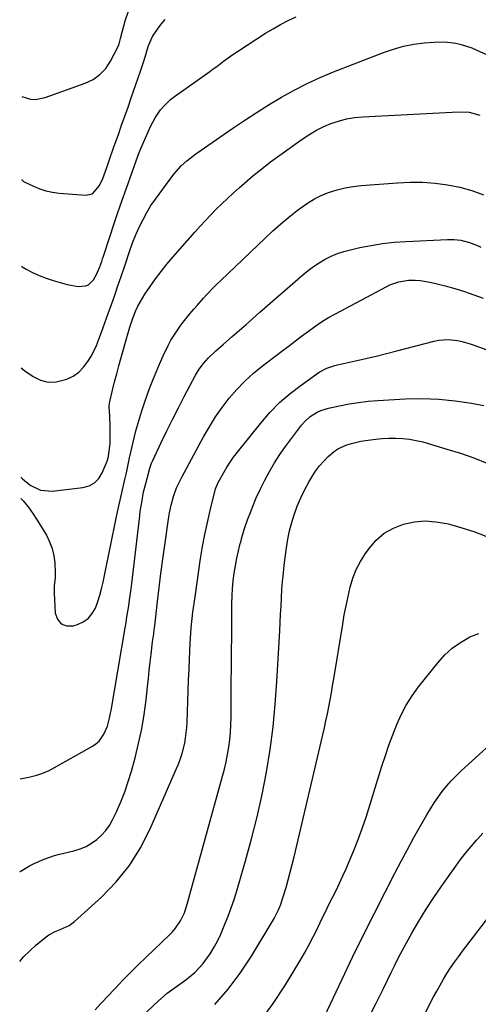
# Model space of a CAD drawing. Units: inches. Extents: x 1867866 to 1873172, y 426580 to 432020.
# Drawn here: x 1867876 to 1868069, y 430400 to 430814 of the extents above; entities that cross this region are included whole.
import ezdxf

# ---------------------------------------------------------------- set-up
doc = ezdxf.new("R2010")
doc.units = ezdxf.units.IN
doc.header["$MEASUREMENT"] = 0
doc.layers.add('7', color=7, linetype='Continuous')
doc.layers.add('8', color=7, linetype='Continuous')

msp = doc.modelspace()

# ---------------------------------------------------------------- linework, layer by layer
at = {"layer": '7', "color": 18}
for points in [[(1867876.55, 430710.16, 1844), (1867876.82, 430709.81, 1844), (1867878.46, 430708.89, 1844), (1867881.19, 430707.47, 1844), (1867883.98, 430706.19, 1844), (1867886.85, 430705.11, 1844), (1867889.78, 430704.15, 1844), (1867895.71, 430702.44, 1844), (1867900.35, 430701.65, 1844), (1867903.38, 430701.84, 1844), (1867904.69, 430702.35, 1844), (1867906.73, 430704.35, 1844), (1867908.08, 430706.65, 1844), (1867909.5, 430709.91, 1844), (1867910.26, 430712.16, 1844), (1867910.64, 430713.29, 1844), (1867911.01, 430714.42, 1844), (1867913.63, 430722.46, 1844), (1867915.33, 430727.61, 1844), (1867917.06, 430732.74, 1844), (1867918.84, 430737.86, 1844), (1867920.64, 430742.97, 1844), (1867925.48, 430756.44, 1844), (1867925.62, 430756.84, 1844), (1867926.38, 430758.87, 1844), (1867926.72, 430759.66, 1844), (1867930.8, 430768.95, 1844), (1867932.66, 430772.56, 1844), (1867934.97, 430775.9, 1844), (1867936.29, 430777.43, 1844), (1867939.22, 430780.22, 1844), (1867940.82, 430781.47, 1844), (1867955.67, 430792.06, 1844), (1867957.12, 430793.11, 1844), (1867958.57, 430794.16, 1844), (1867961.44, 430796.3, 1844), (1867964.33, 430798.4, 1844), (1867965.8, 430799.41, 1844), (1867967.29, 430800.4, 1844), (1867979.15, 430808.07, 1844), (1867982.25, 430809.97, 1844), (1867985.4, 430811.77, 1844), (1867988.63, 430813.43, 1844), (1867991.92, 430814.99, 1844)], [(1867876.64, 430746.54, 1842), (1867876.66, 430746.39, 1842), (1867877.02, 430746.07, 1842), (1867877.43, 430745.81, 1842), (1867881.59, 430743.78, 1842), (1867884.18, 430742.7, 1842), (1867886.82, 430741.82, 1842), (1867889.54, 430741.23, 1842), (1867892.32, 430740.85, 1842), (1867903.54, 430739.94, 1842), (1867906.43, 430740.53, 1842), (1867909.36, 430744.02, 1842), (1867910.74, 430747.05, 1842), (1867912.37, 430751.68, 1842), (1867913.65, 430755.41, 1842), (1867914.96, 430759.13, 1842), (1867915.4, 430760.36, 1842), (1867917.26, 430765.56, 1842), (1867918.62, 430769.4, 1842), (1867919.98, 430773.23, 1842), (1867921.33, 430777.08, 1842), (1867922.68, 430780.92, 1842), (1867926.57, 430792.08, 1842), (1867927.84, 430795.99, 1842), (1867928.62, 430798.63, 1842), (1867929.83, 430802.56, 1842), (1867930.97, 430805.47, 1842), (1867931.65, 430806.76, 1842), (1867933.65, 430809.88, 1842), (1867935.19, 430811.92, 1842), (1867936.88, 430813.82, 1842)], [(1867876.43, 430667.35, 1846), (1867877.95, 430666.09, 1846), (1867881.44, 430663.73, 1846), (1867884.56, 430662.25, 1846), (1867887.75, 430661.39, 1846), (1867891.04, 430661.48, 1846), (1867895.6, 430662.65, 1846), (1867898.25, 430663.96, 1846), (1867900.64, 430665.58, 1846), (1867902.65, 430667.65, 1846), (1867904.42, 430670.02, 1846), (1867905.89, 430672.48, 1846), (1867908.06, 430676.77, 1846), (1867909.78, 430681.28, 1846), (1867910.33, 430682.79, 1846), (1867910.87, 430684.31, 1846), (1867912.98, 430690.19, 1846), (1867914.36, 430694.1, 1846), (1867915.74, 430698.02, 1846), (1867917.09, 430701.94, 1846), (1867918.43, 430705.87, 1846), (1867919.93, 430710.27, 1846), (1867920.51, 430712, 1846), (1867921.68, 430715.46, 1846), (1867922.26, 430717.19, 1846), (1867923.5, 430720.62, 1846), (1867924.9, 430723.99, 1846), (1867926.14, 430726.8, 1846), (1867927.6, 430729.82, 1846), (1867929.19, 430732.77, 1846), (1867930.96, 430735.61, 1846), (1867932.86, 430738.37, 1846), (1867940.54, 430748.81, 1846), (1867943.66, 430752.38, 1846), (1867946.05, 430754.47, 1846), (1867949.85, 430757.34, 1846), (1867965.4, 430768.12, 1846), (1867970.43, 430771.53, 1846), (1867975.52, 430774.87, 1846), (1867980.67, 430778.1, 1846), (1867985.88, 430781.25, 1846), (1867991.18, 430784.21, 1846), (1867996.57, 430787, 1846), (1868002.09, 430789.51, 1846), (1868007.7, 430791.85, 1846), (1868028.7, 430800.01, 1846), (1868032.86, 430801.43, 1846), (1868037.08, 430802.61, 1846), (1868041.38, 430803.44, 1846), (1868045.73, 430804.03, 1846), (1868049.86, 430804.41, 1846), (1868054.51, 430804.5, 1846), (1868059.12, 430803.91, 1846), (1868061.39, 430803.37, 1846), (1868065.83, 430801.93, 1846), (1868067.98, 430801.04, 1846), (1868076.06, 430797.37, 1846)], [(1867876.31, 430621.45, 1848), (1867876.9, 430620.68, 1848), (1867880.23, 430618.13, 1848), (1867884.55, 430615.97, 1848), (1867889.37, 430615.59, 1848), (1867902.37, 430617.08, 1848), (1867904.98, 430617.84, 1848), (1867907.26, 430619.04, 1848), (1867909.04, 430620.9, 1848), (1867910.48, 430623.21, 1848), (1867912.53, 430628.19, 1848), (1867912.78, 430628.93, 1848), (1867913.05, 430630.2, 1848), (1867913.69, 430634.42, 1848), (1867913.77, 430635.61, 1848), (1867913.81, 430636.81, 1848), (1867913.86, 430642.94, 1848), (1867913.68, 430647.05, 1848), (1867913.43, 430651.14, 1848), (1867913.57, 430652.48, 1848), (1867913.82, 430653.83, 1848), (1867914.82, 430658.02, 1848), (1867915.66, 430661.45, 1848), (1867916.53, 430664.87, 1848), (1867917.44, 430668.28, 1848), (1867918.39, 430671.68, 1848), (1867921.09, 430681.12, 1848), (1867922.08, 430684.54, 1848), (1867923.17, 430687.93, 1848), (1867924.64, 430691.54, 1848), (1867925.45, 430693.31, 1848), (1867927.32, 430696.71, 1848), (1867928.37, 430698.35, 1848), (1867930.59, 430701.6, 1848), (1867932.85, 430704.8, 1848), (1867935.19, 430707.93, 1848), (1867937.65, 430710.98, 1848), (1867940.18, 430713.96, 1848), (1867949.45, 430724.48, 1848), (1867951.64, 430726.93, 1848), (1867953.86, 430729.35, 1848), (1867956.13, 430731.73, 1848), (1867958.42, 430734.08, 1848), (1867960.76, 430736.39, 1848), (1867963.13, 430738.66, 1848), (1867965.55, 430740.88, 1848), (1867967.99, 430743.08, 1848), (1867970.2, 430745.01, 1848), (1867973.82, 430748.09, 1848), (1867977.49, 430751.1, 1848), (1867981.26, 430753.99, 1848), (1867985.08, 430756.81, 1848), (1867994.44, 430763.52, 1848), (1867997.33, 430765.43, 1848), (1868000.29, 430767.18, 1848), (1868003.38, 430768.71, 1848), (1868006.55, 430770.08, 1848), (1868009.82, 430771.18, 1848), (1868013.14, 430772.06, 1848), (1868016.52, 430772.63, 1848), (1868019.95, 430772.97, 1848), (1868060.2, 430775.11, 1848), (1868064.74, 430774.87, 1848), (1868069.12, 430773.67, 1848)], [(1867875.97, 430494.53, 1852), (1867879.57, 430495.24, 1852), (1867882.97, 430496.11, 1852), (1867884.64, 430496.62, 1852), (1867887.86, 430497.93, 1852), (1867889.41, 430498.73, 1852), (1867906.35, 430508.29, 1852), (1867907.83, 430509.31, 1852), (1867909.16, 430510.48, 1852), (1867911.2, 430513.39, 1852), (1867912.71, 430516.72, 1852), (1867913.54, 430520.02, 1852), (1867913.97, 430522.25, 1852), (1867914.16, 430523.37, 1852), (1867920.08, 430558.02, 1852), (1867920.47, 430560.35, 1852), (1867920.86, 430562.69, 1852), (1867921.6, 430567.37, 1852), (1867921.95, 430569.71, 1852), (1867922.59, 430574.41, 1852), (1867922.88, 430576.76, 1852), (1867926.22, 430605.22, 1852), (1867926.46, 430607.1, 1852), (1867927.04, 430610.83, 1852), (1867927.87, 430615.19, 1852), (1867928.73, 430618.75, 1852), (1867929.44, 430621.49, 1852), (1867930.42, 430625.2, 1852), (1867931.21, 430627.35, 1852), (1867931.67, 430628.4, 1852), (1867935.29, 430636.06, 1852), (1867937.63, 430640.91, 1852), (1867940.01, 430645.73, 1852), (1867942.46, 430650.53, 1852), (1867944.96, 430655.3, 1852), (1867949.73, 430664.27, 1852), (1867951.25, 430666.84, 1852), (1867952.99, 430669.26, 1852), (1867954.94, 430671.51, 1852), (1867958.16, 430674.48, 1852), (1867961.47, 430677.38, 1852), (1867965.08, 430680.55, 1852), (1867967.99, 430683.11, 1852), (1867970.9, 430685.66, 1852), (1867973.82, 430688.21, 1852), (1867976.73, 430690.76, 1852), (1867994.76, 430706.5, 1852), (1867996.98, 430708.31, 1852), (1867999.27, 430710.03, 1852), (1868001.66, 430711.59, 1852), (1868004.12, 430713.06, 1852), (1868006.68, 430714.33, 1852), (1868009.3, 430715.45, 1852), (1868012, 430716.34, 1852), (1868014.76, 430717.07, 1852), (1868018.71, 430717.95, 1852), (1868023.5, 430718.88, 1852), (1868028.32, 430719.65, 1852), (1868033.17, 430720.18, 1852), (1868038.04, 430720.55, 1852), (1868055.64, 430721.43, 1852), (1868058.34, 430721.42, 1852), (1868061.13, 430721.11, 1852), (1868064.89, 430720.17, 1852), (1868068.49, 430718.71, 1852), (1868069.67, 430718.17, 1852)], [(1867875.87, 430455.61, 1854), (1867875.9, 430455.63, 1854), (1867879.85, 430457.92, 1854), (1867881.88, 430458.96, 1854), (1867886.03, 430460.84, 1854), (1867890.33, 430462.32, 1854), (1867892.53, 430462.91, 1854), (1867898.59, 430464.36, 1854), (1867901.17, 430465.16, 1854), (1867903.65, 430466.17, 1854), (1867905.98, 430467.49, 1854), (1867908.2, 430469.02, 1854), (1867910.2, 430470.84, 1854), (1867912, 430472.81, 1854), (1867913.51, 430475.01, 1854), (1867914.82, 430477.36, 1854), (1867916.39, 430480.69, 1854), (1867918.23, 430484.87, 1854), (1867919.91, 430489.1, 1854), (1867921.38, 430493.42, 1854), (1867922.7, 430497.79, 1854), (1867924.25, 430503.47, 1854), (1867925.74, 430509.49, 1854), (1867927.04, 430515.54, 1854), (1867928.06, 430521.65, 1854), (1867928.88, 430527.8, 1854), (1867929.48, 430533.28, 1854), (1867929.86, 430536.71, 1854), (1867930.25, 430540.14, 1854), (1867930.65, 430543.57, 1854), (1867931.05, 430547, 1854), (1867931.66, 430552.17, 1854), (1867931.76, 430553.01, 1854), (1867932.1, 430555.54, 1854), (1867932.33, 430557.23, 1854), (1867932.43, 430558.07, 1854), (1867932.53, 430558.92, 1854), (1867933.66, 430569.11, 1854), (1867934.35, 430575.05, 1854), (1867935.09, 430580.98, 1854), (1867935.89, 430586.9, 1854), (1867936.73, 430592.82, 1854), (1867938.5, 430604.72, 1854), (1867938.77, 430606.39, 1854), (1867939.46, 430609.69, 1854), (1867940.44, 430613.36, 1854), (1867941.74, 430616.9, 1854), (1867943.36, 430620.32, 1854), (1867943.94, 430621.44, 1854), (1867953.07, 430638.38, 1854), (1867955.5, 430642.62, 1854), (1867958.09, 430646.76, 1854), (1867960.9, 430650.75, 1854), (1867963.86, 430654.64, 1854), (1867967.06, 430658.33, 1854), (1867970.43, 430661.84, 1854), (1867974.04, 430665.1, 1854), (1867977.82, 430668.19, 1854), (1867984.11, 430672.96, 1854), (1867985.38, 430673.92, 1854), (1867989.18, 430676.8, 1854), (1867992.98, 430679.68, 1854), (1867994.24, 430680.65, 1854), (1867997.1, 430682.85, 1854), (1867999.84, 430684.84, 1854), (1868002.64, 430686.74, 1854), (1868005.54, 430688.5, 1854), (1868008.49, 430690.16, 1854), (1868030.1, 430701.64, 1854), (1868031.33, 430702.24, 1854), (1868035.18, 430703.63, 1854), (1868039.22, 430704.23, 1854), (1868042.01, 430704.21, 1854), (1868044.08, 430704.07, 1854), (1868048.18, 430703.48, 1854), (1868050.2, 430703.02, 1854), (1868054.58, 430701.86, 1854), (1868058.65, 430700.72, 1854), (1868062.69, 430699.48, 1854), (1868066.68, 430698.1, 1854), (1868070.64, 430696.63, 1854)], [(1867875.77, 430417.75, 1856), (1867877.34, 430419.67, 1856), (1867879.96, 430422.3, 1856), (1867882.75, 430424.77, 1856), (1867887.43, 430428.5, 1856), (1867888.04, 430428.95, 1856), (1867890.67, 430430.43, 1856), (1867892.78, 430431.28, 1856), (1867896.59, 430432.94, 1856), (1867897.75, 430433.73, 1856), (1867898.85, 430434.62, 1856), (1867910.11, 430444.84, 1856), (1867916.33, 430451.25, 1856), (1867921.93, 430458.1, 1856), (1867926.61, 430465.61, 1856), (1867930.67, 430473.56, 1856), (1867942.6, 430501.12, 1856), (1867943.41, 430503.18, 1856), (1867944.12, 430505.26, 1856), (1867945.18, 430509.55, 1856), (1867945.53, 430511.74, 1856), (1867946.02, 430516.14, 1856), (1867946.15, 430518.35, 1856), (1867946.32, 430522.81, 1856), (1867946.48, 430527.26, 1856), (1867946.64, 430531.71, 1856), (1867946.79, 430536.16, 1856), (1867946.94, 430540.61, 1856), (1867947.08, 430544.9, 1856), (1867947.42, 430551.49, 1856), (1867947.9, 430558.06, 1856), (1867948.6, 430564.61, 1856), (1867949.46, 430571.15, 1856), (1867951.83, 430587.22, 1856), (1867952.66, 430592.29, 1856), (1867953.59, 430597.34, 1856), (1867954.66, 430602.35, 1856), (1867955.84, 430607.35, 1856), (1867958.14, 430616.51, 1856), (1867958.99, 430618.84, 1856), (1867959.18, 430619.21, 1856), (1867961.51, 430623.36, 1856), (1867962.83, 430625.57, 1856), (1867964.22, 430627.74, 1856), (1867965.71, 430629.84, 1856), (1867967.27, 430631.9, 1856), (1867977.11, 430644.19, 1856), (1867980.95, 430648.6, 1856), (1867985.03, 430652.78, 1856), (1867989.44, 430656.6, 1856), (1867994.07, 430660.18, 1856), (1868001.72, 430665.59, 1856), (1868004.85, 430667.3, 1856), (1868008.25, 430668.41, 1856), (1868009.42, 430668.7, 1856), (1868010.58, 430668.97, 1856), (1868016.96, 430670.34, 1856), (1868021.31, 430671.3, 1856), (1868025.65, 430672.31, 1856), (1868029.98, 430673.38, 1856), (1868034.29, 430674.49, 1856), (1868049.98, 430678.64, 1856), (1868051.92, 430679.04, 1856), (1868055.86, 430679.33, 1856), (1868059.82, 430678.93, 1856), (1868061.78, 430678.54, 1856), (1868065.6, 430677.4, 1856), (1868081.78, 430671.5, 1856)], [(1867907.54, 430397.47, 1858), (1867909.79, 430399.97, 1858), (1867910.94, 430401.2, 1858), (1867912.09, 430402.43, 1858), (1867916.03, 430406.59, 1858), (1867919.18, 430409.87, 1858), (1867922.36, 430413.12, 1858), (1867925.59, 430416.31, 1858), (1867928.86, 430419.48, 1858), (1867938.75, 430428.93, 1858), (1867940.05, 430430.3, 1858), (1867941.27, 430431.74, 1858), (1867943.36, 430434.88, 1858), (1867945.01, 430438.29, 1858), (1867945.66, 430440.07, 1858), (1867946.23, 430441.88, 1858), (1867961.01, 430495.66, 1858), (1867961.79, 430498.69, 1858), (1867962.49, 430501.74, 1858), (1867963.09, 430504.82, 1858), (1867963.62, 430507.9, 1858), (1867964.03, 430511.01, 1858), (1867964.34, 430514.12, 1858), (1867964.52, 430517.24, 1858), (1867964.61, 430520.37, 1858), (1867964.71, 430534.87, 1858), (1867964.76, 430541.5, 1858), (1867964.81, 430548.13, 1858), (1867964.87, 430554.77, 1858), (1867964.93, 430561.4, 1858), (1867965, 430568.26, 1858), (1867965.09, 430571.46, 1858), (1867965.27, 430574.65, 1858), (1867965.56, 430577.83, 1858), (1867965.94, 430581.01, 1858), (1867966.43, 430584.17, 1858), (1867967, 430587.32, 1858), (1867967.69, 430590.44, 1858), (1867968.45, 430593.55, 1858), (1867968.53, 430593.85, 1858), (1867969.45, 430597.08, 1858), (1867970.44, 430600.28, 1858), (1867971.54, 430603.45, 1858), (1867972.72, 430606.59, 1858), (1867973.6, 430608.83, 1858), (1867975.21, 430612.67, 1858), (1867976.93, 430616.47, 1858), (1867978.8, 430620.19, 1858), (1867980.79, 430623.85, 1858), (1867982.92, 430627.43, 1858), (1867985.15, 430630.95, 1858), (1867987.53, 430634.37, 1858), (1867990, 430637.73, 1858), (1867994.27, 430643.3, 1858), (1867995.39, 430644.6, 1858), (1867997.91, 430646.9, 1858), (1868000.82, 430648.72, 1858), (1868002.36, 430649.45, 1858), (1868005.63, 430650.46, 1858), (1868010.22, 430651.45, 1858), (1868014.21, 430652.22, 1858), (1868018.23, 430652.87, 1858), (1868022.27, 430653.32, 1858), (1868026.32, 430653.65, 1858), (1868038, 430654.33, 1858), (1868044.97, 430654.48, 1858), (1868051.93, 430654.29, 1858), (1868058.85, 430653.58, 1858), (1868065.74, 430652.54, 1858), (1868070.83, 430651.57, 1858)], [(1867957.75, 430399.65, 1862), (1867963.39, 430406.06, 1862), (1867968.49, 430412.91, 1862), (1867973.22, 430420.05, 1862), (1867982.79, 430435.89, 1862), (1867984.48, 430439.14, 1862), (1867985.39, 430441.41, 1862), (1867986.55, 430444.89, 1862), (1867987.74, 430448.91, 1862), (1867988.65, 430452.1, 1862), (1867989.52, 430455.3, 1862), (1867990.34, 430458.51, 1862), (1867991.13, 430461.73, 1862), (1868003.21, 430513.09, 1862), (1868003.87, 430516.01, 1862), (1868004.52, 430518.93, 1862), (1868005.12, 430521.86, 1862), (1868005.71, 430524.8, 1862), (1868006.26, 430527.74, 1862), (1868006.8, 430530.69, 1862), (1868007.31, 430533.64, 1862), (1868007.8, 430536.59, 1862), (1868011.54, 430559.58, 1862), (1868012.22, 430563.49, 1862), (1868012.96, 430567.38, 1862), (1868013.8, 430571.26, 1862), (1868014.69, 430575.12, 1862), (1868015.83, 430578.89, 1862), (1868017.24, 430582.53, 1862), (1868019.05, 430585.98, 1862), (1868021.13, 430589.32, 1862), (1868022.64, 430591.46, 1862), (1868025.65, 430594.9, 1862), (1868029.01, 430597.84, 1862), (1868032.9, 430600.03, 1862), (1868037.14, 430601.72, 1862), (1868041.67, 430602.62, 1862), (1868046.21, 430603.03, 1862), (1868050.76, 430602.71, 1862), (1868055.31, 430601.91, 1862), (1868056.5, 430601.6, 1862), (1868061.61, 430600.14, 1862), (1868066.67, 430598.53, 1862), (1868071.65, 430596.68, 1862)], [(1867976.71, 430392.42, 1864), (1867982.25, 430400.05, 1864), (1867987.43, 430407.96, 1864), (1867993.48, 430417.91, 1864), (1867995.45, 430421.28, 1864), (1867997.36, 430424.69, 1864), (1867999.16, 430428.15, 1864), (1868000.88, 430431.65, 1864), (1868001.36, 430432.65, 1864), (1868002.81, 430435.67, 1864), (1868004.27, 430438.68, 1864), (1868005.76, 430441.68, 1864), (1868007.26, 430444.68, 1864), (1868008.74, 430447.68, 1864), (1868010.2, 430450.7, 1864), (1868011.6, 430453.74, 1864), (1868012.98, 430456.79, 1864), (1868014.31, 430459.8, 1864), (1868016.25, 430464.4, 1864), (1868018.09, 430469.04, 1864), (1868019.77, 430473.74, 1864), (1868021.34, 430478.48, 1864), (1868028.04, 430499.91, 1864), (1868029.47, 430504.32, 1864), (1868030.97, 430508.7, 1864), (1868032.58, 430513.04, 1864), (1868034.25, 430517.36, 1864), (1868036.15, 430521.55, 1864), (1868038.28, 430525.62, 1864), (1868040.76, 430529.48, 1864), (1868043.47, 430533.21, 1864), (1868051.7, 430543.54, 1864), (1868054.53, 430546.66, 1864), (1868057.59, 430549.49, 1864), (1868060.99, 430551.9, 1864), (1868064.62, 430554.03, 1864), (1868065.04, 430554.24, 1864), (1868068.7, 430555.7, 1864)], [(1868002.59, 430392.02, 1866), (1868011.3, 430410.39, 1866), (1868015.71, 430419.56, 1866), (1868020.17, 430428.7, 1866), (1868024.73, 430437.79, 1866), (1868029.34, 430446.86, 1866), (1868033.48, 430454.9, 1866), (1868036.1, 430459.9, 1866), (1868038.76, 430464.89, 1866), (1868041.48, 430469.84, 1866), (1868044.24, 430474.77, 1866), (1868046.9, 430479.47, 1866), (1868048.41, 430482, 1866), (1868049.98, 430484.49, 1866), (1868051.66, 430486.9, 1866), (1868053.4, 430489.27, 1866), (1868055.25, 430491.56, 1866), (1868057.18, 430493.77, 1866), (1868059.23, 430495.87, 1866), (1868061.35, 430497.91, 1866), (1868083.9, 430518.35, 1866)], [(1868022.28, 430393.6, 1868), (1868025.5, 430400.02, 1868), (1868028.66, 430406.47, 1868), (1868031.85, 430413.1, 1868), (1868033.4, 430416.25, 1868), (1868034.98, 430419.38, 1868), (1868036.63, 430422.48, 1868), (1868038.31, 430425.56, 1868), (1868040.62, 430429.68, 1868), (1868043.57, 430434.76, 1868), (1868046.62, 430439.77, 1868), (1868049.83, 430444.69, 1868), (1868053.15, 430449.53, 1868), (1868059.03, 430457.84, 1868), (1868061.11, 430460.67, 1868), (1868063.25, 430463.45, 1868), (1868065.48, 430466.15, 1868), (1868067.78, 430468.81, 1868), (1868068.32, 430469.4, 1868), (1868070.41, 430471.71, 1868)]]:
    msp.add_polyline3d(points, dxfattribs=at)
at = {"layer": '8', "color": 18}
for points in [[(1867876.73, 430781.47, 1840), (1867880.35, 430780.41, 1840), (1867882.42, 430780.28, 1840), (1867886.54, 430781.06, 1840), (1867903.33, 430787.06, 1840), (1867906.6, 430788.68, 1840), (1867909.52, 430790.7, 1840), (1867911.91, 430793.33, 1840), (1867913.94, 430796.36, 1840), (1867916.97, 430802.24, 1840), (1867917.52, 430803.58, 1840), (1867918.13, 430805.92, 1840), (1867920.16, 430813.34, 1840), (1867921.46, 430817.45, 1840)], [(1867876.29, 430612.45, 1850), (1867877.22, 430611.45, 1850), (1867879.37, 430608.9, 1850), (1867881.32, 430606.21, 1850), (1867883.14, 430603.41, 1850), (1867886.97, 430596.99, 1850), (1867888.36, 430594.23, 1850), (1867889.46, 430591.38, 1850), (1867890.13, 430588.4, 1850), (1867890.51, 430585.34, 1850), (1867890.71, 430581.25, 1850), (1867890.7, 430579.08, 1850), (1867890.31, 430575.84, 1850), (1867890.22, 430572.58, 1850), (1867890.69, 430564.28, 1850), (1867891.69, 430561.65, 1850), (1867893.21, 430559.76, 1850), (1867895.5, 430558.97, 1850), (1867898.31, 430558.93, 1850), (1867900.05, 430559.45, 1850), (1867902.5, 430560.58, 1850), (1867904.62, 430562.06, 1850), (1867906.26, 430564.05, 1850), (1867907.58, 430566.4, 1850), (1867908.55, 430569.08, 1850), (1867909.43, 430571.78, 1850), (1867910.18, 430574.52, 1850), (1867910.84, 430577.29, 1850), (1867911.28, 430579.37, 1850), (1867912, 430582.81, 1850), (1867912.71, 430586.25, 1850), (1867913.4, 430589.7, 1850), (1867914.07, 430593.15, 1850), (1867914.75, 430596.59, 1850), (1867915.45, 430600.04, 1850), (1867916.18, 430603.47, 1850), (1867916.93, 430606.91, 1850), (1867920.09, 430621.07, 1850), (1867920.6, 430623.25, 1850), (1867921.39, 430626.78, 1850), (1867921.66, 430628.14, 1850), (1867921.81, 430628.82, 1850), (1867921.96, 430629.49, 1850), (1867923.6, 430636.69, 1850), (1867924.65, 430640.94, 1850), (1867925.81, 430645.16, 1850), (1867927.11, 430649.33, 1850), (1867928.52, 430653.48, 1850), (1867930.4, 430658.69, 1850), (1867931.7, 430662.16, 1850), (1867933.07, 430665.6, 1850), (1867934.52, 430669.01, 1850), (1867936.03, 430672.39, 1850), (1867938.14, 430676.79, 1850), (1867939.34, 430679.01, 1850), (1867940.65, 430681.15, 1850), (1867942.04, 430683.26, 1850), (1867943.52, 430685.31, 1850), (1867945.03, 430687.32, 1850), (1867946.61, 430689.29, 1850), (1867948.94, 430692.05, 1850), (1867950.3, 430693.62, 1850), (1867953.05, 430696.71, 1850), (1867954.45, 430698.24, 1850), (1867957.3, 430701.24, 1850), (1867958.77, 430702.71, 1850), (1867960.25, 430704.15, 1850), (1867978.97, 430721.95, 1850), (1867982.22, 430724.96, 1850), (1867985.54, 430727.9, 1850), (1867988.94, 430730.73, 1850), (1867992.4, 430733.5, 1850), (1867993.94, 430734.7, 1850), (1867996.75, 430736.67, 1850), (1867999.67, 430738.44, 1850), (1868002.75, 430739.94, 1850), (1868005.93, 430741.23, 1850), (1868009.21, 430742.25, 1850), (1868012.54, 430743.09, 1850), (1868015.92, 430743.67, 1850), (1868019.34, 430744.07, 1850), (1868034.6, 430745.24, 1850), (1868039.87, 430745.46, 1850), (1868045.12, 430745.44, 1850), (1868050.36, 430745.04, 1850), (1868055.58, 430744.4, 1850), (1868060.73, 430743.34, 1850), (1868065.78, 430741.98, 1850), (1868070.69, 430740.17, 1850)], [(1867924.69, 430392.35, 1860), (1867934.1, 430401.29, 1860), (1867937.75, 430404.46, 1860), (1867939.68, 430405.91, 1860), (1867943.67, 430408.66, 1860), (1867945.62, 430410.09, 1860), (1867949.33, 430413.2, 1860), (1867949.46, 430413.32, 1860), (1867952.9, 430416.92, 1860), (1867955.82, 430420.97, 1860), (1867956.21, 430421.62, 1860), (1867957.67, 430424.11, 1860), (1867959.04, 430426.64, 1860), (1867960.28, 430429.24, 1860), (1867962.06, 430433.42, 1860), (1867963.42, 430436.88, 1860), (1867964.7, 430440.36, 1860), (1867965.87, 430443.89, 1860), (1867966.98, 430447.43, 1860), (1867970.71, 430460.07, 1860), (1867973.27, 430469.32, 1860), (1867975.62, 430478.61, 1860), (1867977.66, 430487.98, 1860), (1867979.49, 430497.4, 1860), (1867980.99, 430506.87, 1860), (1867982.27, 430516.37, 1860), (1867983.2, 430525.91, 1860), (1867983.9, 430535.47, 1860), (1867985.08, 430556.83, 1860), (1867985.27, 430560.29, 1860), (1867985.45, 430563.75, 1860), (1867985.63, 430567.21, 1860), (1867985.8, 430570.68, 1860), (1867986, 430574.14, 1860), (1867986.26, 430577.59, 1860), (1867986.6, 430581.04, 1860), (1867986.98, 430584.49, 1860), (1867987.74, 430590.69, 1860), (1867988.32, 430594.48, 1860), (1867989.05, 430598.25, 1860), (1867990, 430601.96, 1860), (1867991.1, 430605.64, 1860), (1867992.42, 430609.24, 1860), (1867993.88, 430612.78, 1860), (1867995.58, 430616.21, 1860), (1867997.42, 430619.58, 1860), (1867998.64, 430621.65, 1860), (1868000.13, 430623.95, 1860), (1868001.75, 430626.14, 1860), (1868003.55, 430628.18, 1860), (1868005.48, 430630.12, 1860), (1868008.12, 430632.38, 1860), (1868009.74, 430633.48, 1860), (1868013.33, 430635.08, 1860), (1868015.25, 430635.65, 1860), (1868019.13, 430636.53, 1860), (1868021.1, 430636.86, 1860), (1868025.41, 430637.4, 1860), (1868028.18, 430637.65, 1860), (1868030.95, 430637.78, 1860), (1868033.73, 430637.84, 1860), (1868036.78, 430637.72, 1860), (1868039.61, 430637.44, 1860), (1868042.42, 430636.91, 1860), (1868045.19, 430636.22, 1860), (1868055.31, 430633.24, 1860), (1868060.99, 430631.45, 1860), (1868066.62, 430629.52, 1860), (1868072.17, 430627.38, 1860)], [(1868029.82, 430363.95, 1870), (1868049.78, 430402.84, 1870), (1868051.1, 430405.35, 1870), (1868052.47, 430407.84, 1870), (1868053.9, 430410.3, 1870), (1868055.37, 430412.73, 1870), (1868056.91, 430415.12, 1870), (1868058.49, 430417.48, 1870), (1868060.15, 430419.79, 1870), (1868061.85, 430422.06, 1870), (1868073.02, 430436.5, 1870)]]:
    msp.add_polyline3d(points, dxfattribs=at)

doc.saveas('drawing.dxf')
